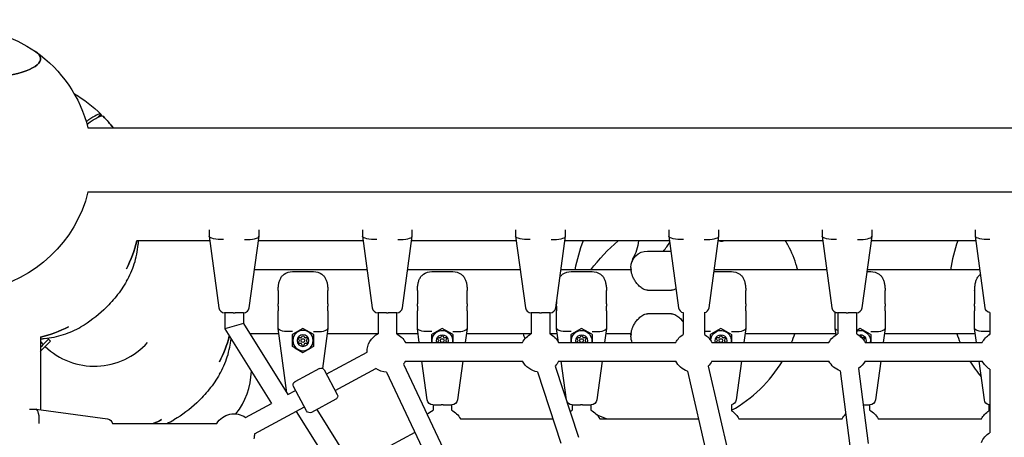
# Model space of a CAD drawing. Units: millimetres. Extents: x -2971 to 10823, y -4561 to 8068.
# Drawn here: x -121 to 623, y 4232 to 4548 of the extents above; entities that cross this region are included whole.
import ezdxf

# ---------------------------------------------------------------- set-up
doc = ezdxf.new("R2010")
doc.units = ezdxf.units.MM
doc.layers.add('BSF_2D', color=7, linetype='Continuous')

# ---------------------------------------------------------------- blocks, each defined once
blk = doc.blocks.new('Berliner_Villago-Green-M_VLM004001_ASTM_2D_Block')
at = {"layer": 'BSF_2D'}
for p, q in [((-59.42, 4476.18), (-61.31, 4474.29)), ((-61.31, 4474.29), (-59.42, 4476.18)), ((-59.42, 4476.18), (-59.42, 4476.18)), ((-58, 4474.76), (-58, 4474.76)), ((-69.36, 4465.9), (1236.56, 4465.9)), ((-69.36, 4417.6), (1236.56, 4417.6)), ((22.17, 4388.79), (22.17, 4384.11)), ((22.18, 4384.05), (22.17, 4384.11)), ((22.18, 4384.05), (29.55, 4330.01)), ((52.52, 4330.01), (59.89, 4384.05)), ((59.89, 4384.11), (59.89, 4388.79)), ((59.89, 4384.11), (59.89, 4384.05)), ((137.97, 4388.79), (137.97, 4384.11)), ((137.97, 4384.05), (137.97, 4384.11)), ((137.97, 4384.05), (145.34, 4330.01)), ((168.31, 4330.01), (175.68, 4384.05)), ((175.68, 4384.11), (175.68, 4388.79)), ((175.68, 4384.11), (175.68, 4384.05)), ((253.76, 4388.79), (253.76, 4384.11)), ((253.76, 4384.05), (253.76, 4384.11)), ((253.76, 4384.05), (261.13, 4330.01)), ((284.1, 4330.01), (291.47, 4384.05)), ((291.48, 4384.11), (291.47, 4384.05)), ((291.48, 4384.11), (291.48, 4388.79)), ((369.55, 4388.79), (369.55, 4384.11)), ((369.55, 4384.05), (369.55, 4384.11)), ((369.55, 4384.05), (376.92, 4330.01)), ((399.89, 4330.01), (407.26, 4384.05)), ((407.27, 4384.11), (407.26, 4384.05)), ((407.27, 4384.11), (407.27, 4388.79)), ((485.34, 4388.79), (485.34, 4384.11)), ((485.34, 4388.79), (485.34, 4384.11)), ((485.34, 4384.05), (485.34, 4384.11)), ((485.34, 4384.05), (485.34, 4384.11)), ((485.34, 4384.05), (492.71, 4330.01)), ((485.34, 4384.05), (492.71, 4330.01)), ((515.68, 4330.01), (523.05, 4384.05)), ((523.06, 4384.11), (523.05, 4384.05)), ((523.06, 4384.11), (523.06, 4388.79)), ((601.13, 4384.11), (601.13, 4388.79)), ((601.13, 4384.11), (601.13, 4388.79)), ((601.13, 4384.11), (601.13, 4384.05)), ((601.13, 4384.11), (601.13, 4384.05)), ((608.5, 4330.01), (601.13, 4384.05)), ((608.5, 4330.01), (601.13, 4384.05)), ((22.65, 4380.62), (-32.38, 4380.62)), ((138.44, 4380.62), (59.42, 4380.62)), ((254.23, 4380.62), (175.21, 4380.62)), ((370.02, 4380.62), (291, 4380.62)), ((485.81, 4380.62), (406.79, 4380.62)), ((601.6, 4380.62), (522.58, 4380.62)), ((353.44, 4372.88), (371.08, 4372.88)), ((340.94, 4360.38), (340.94, 4359.46)), ((141.44, 4358.64), (56.42, 4358.64)), ((85.2, 4357.36), (100.99, 4357.36)), ((257.23, 4358.64), (172.21, 4358.64)), ((190.46, 4357.36), (206.25, 4357.36)), ((340.97, 4358.64), (288, 4358.64)), ((295.73, 4357.36), (311.52, 4357.36)), ((340.94, 4359.33), (340.94, 4359.46)), ((403.62, 4357.36), (416.78, 4357.36)), ((488.81, 4358.64), (403.79, 4358.64)), ((519.41, 4357.36), (522.05, 4357.36)), ((604.6, 4358.64), (519.58, 4358.64)), ((74.23, 4339.91), (74.23, 4332.85)), ((111.95, 4332.85), (111.95, 4339.91)), ((179.5, 4339.91), (179.5, 4332.85)), ((217.22, 4332.85), (217.22, 4339.91)), ((322.48, 4332.85), (322.48, 4339.91)), ((353.44, 4343.28), (371.44, 4343.28)), ((427.75, 4332.85), (427.75, 4339.91)), ((533.01, 4332.85), (533.01, 4339.91)), ((600.55, 4339.91), (600.55, 4332.85)), ((74.23, 4331.25), (74.23, 4332.85)), ((111.95, 4332.85), (111.95, 4331.25)), ((179.5, 4331.25), (179.5, 4332.85)), ((217.22, 4332.85), (217.22, 4331.25)), ((284.76, 4334.88), (284.76, 4332.85)), ((284.76, 4331.25), (284.76, 4332.85)), ((322.48, 4332.85), (322.48, 4331.25)), ((427.75, 4332.85), (427.75, 4331.25)), ((533.01, 4332.85), (533.01, 4331.25)), ((600.55, 4331.25), (600.55, 4332.85)), ((40.28, 4326.21), (33.9, 4326.21)), ((34.02, 4326.21), (34.02, 4313.96)), ((40.28, 4326.21), (41.79, 4326.21)), ((48.17, 4326.21), (41.79, 4326.21)), ((48.05, 4326.21), (48.05, 4318)), ((74.23, 4314.38), (74.23, 4327.71)), ((111.95, 4327.71), (111.95, 4314.38)), ((156.07, 4326.21), (149.69, 4326.21)), ((149.81, 4326.21), (149.81, 4310.33)), ((156.07, 4326.21), (157.58, 4326.21)), ((163.96, 4326.21), (157.58, 4326.21)), ((163.84, 4326.21), (163.84, 4310.33)), ((179.5, 4314.38), (179.5, 4327.71)), ((217.22, 4327.71), (217.22, 4314.38)), ((271.86, 4326.21), (265.48, 4326.21)), ((265.6, 4326.21), (265.6, 4310.33)), ((271.86, 4326.21), (273.37, 4326.21)), ((279.75, 4326.21), (273.37, 4326.21)), ((279.63, 4326.21), (279.63, 4310.33)), ((284.76, 4314.38), (284.76, 4327.71)), ((322.48, 4327.71), (322.48, 4314.38)), ((371.44, 4325.48), (353.44, 4325.48)), ((380.41, 4326.3), (380.41, 4309.78)), ((396.41, 4326.3), (396.41, 4309.78)), ((427.75, 4327.71), (427.75, 4314.38)), ((495.29, 4314.38), (495.29, 4326.59)), ((503.44, 4326.21), (497.06, 4326.21)), ((497.18, 4326.21), (497.18, 4310.33)), ((503.44, 4326.21), (504.95, 4326.21)), ((511.33, 4326.21), (504.95, 4326.21)), ((511.21, 4326.21), (511.21, 4310.33)), ((533.01, 4327.71), (533.01, 4314.38)), ((600.55, 4314.38), (600.55, 4327.71)), ((611.99, 4326.3), (611.99, 4309.78)), ((41.03, 4315.98), (34.02, 4313.96)), ((48.05, 4318), (41.03, 4315.98)), ((48.05, 4318), (81.74, 4264.29)), ((-105.27, 4307.72), (-105.27, 4252.84)), ((34.02, 4313.96), (69.35, 4257.63)), ((74.79, 4310.34), (52.86, 4310.34)), ((74.23, 4314.38), (74.24, 4314.32)), ((80.88, 4265.66), (74.24, 4314.32)), ((85.2, 4309.73), (85.48, 4309.89)), ((85.2, 4300.61), (85.2, 4309.73)), ((93.09, 4314.29), (85.48, 4309.89)), ((100.7, 4309.89), (93.09, 4314.29)), ((100.7, 4309.89), (100.99, 4309.73)), ((100.99, 4309.73), (100.99, 4300.61)), ((111.95, 4314.32), (107.83, 4284.12)), ((149.81, 4310.34), (111.4, 4310.34)), ((111.95, 4314.32), (111.95, 4314.38)), ((180.05, 4310.34), (163.84, 4310.34)), ((179.5, 4314.38), (179.51, 4314.32)), ((180.96, 4303.7), (179.51, 4314.32)), ((190.46, 4309.73), (190.75, 4309.89)), ((190.46, 4303.7), (190.46, 4309.73)), ((198.36, 4314.29), (190.75, 4309.89)), ((205.97, 4309.89), (198.36, 4314.29)), ((205.97, 4309.89), (206.25, 4309.73)), ((206.25, 4309.73), (206.25, 4303.7)), ((217.21, 4314.32), (215.76, 4303.7)), ((265.6, 4310.34), (216.67, 4310.34)), ((217.21, 4314.32), (217.22, 4314.38)), ((285.31, 4310.34), (279.63, 4310.34)), ((284.76, 4314.38), (284.77, 4314.32)), ((286.2, 4303.83), (284.77, 4314.32)), ((295.73, 4309.73), (296.01, 4309.89)), ((295.73, 4303.7), (295.73, 4309.73)), ((303.62, 4314.29), (296.01, 4309.89)), ((311.23, 4309.89), (303.62, 4314.29)), ((311.23, 4309.89), (311.52, 4309.73)), ((311.52, 4309.73), (311.52, 4303.7)), ((322.47, 4314.32), (321.03, 4303.7)), ((340.99, 4310.34), (321.93, 4310.34)), ((322.47, 4314.32), (322.48, 4314.38)), ((340.94, 4309.3), (340.94, 4309.43)), ((340.94, 4309.3), (340.94, 4308.38)), ((400.99, 4309.73), (401.28, 4309.89)), ((400.99, 4305.47), (400.99, 4309.73)), ((408.89, 4314.29), (401.28, 4309.89)), ((416.5, 4309.89), (408.89, 4314.29)), ((416.5, 4309.89), (416.78, 4309.73)), ((416.78, 4309.73), (416.78, 4303.7)), ((427.74, 4314.32), (426.29, 4303.7)), ((495.84, 4310.34), (427.2, 4310.34)), ((427.74, 4314.32), (427.75, 4314.38)), ((495.29, 4314.38), (495.3, 4314.32)), ((495.94, 4309.62), (495.3, 4314.32)), ((514.15, 4314.29), (511.21, 4312.59)), ((521.76, 4309.89), (514.15, 4314.29)), ((521.76, 4309.89), (522.05, 4309.73)), ((522.05, 4309.73), (522.05, 4303.7)), ((533, 4314.32), (531.55, 4303.7)), ((601.11, 4310.34), (532.46, 4310.34)), ((533, 4314.32), (533.01, 4314.38)), ((600.55, 4314.38), (600.56, 4314.32)), ((602.01, 4303.7), (600.56, 4314.32)), ((611.52, 4309.73), (611.8, 4309.89)), ((611.52, 4309.49), (611.52, 4309.73)), ((611.99, 4310), (611.8, 4309.89)), ((-103.21, 4302.2), (-99.17, 4306.23)), ((-97.76, 4304.83), (-101.8, 4300.79)), ((-97.77, 4304.82), (-99.95, 4307.01)), ((86.88, 4299.64), (85.2, 4300.61)), ((100.99, 4300.61), (99.31, 4299.64)), ((170.48, 4303.7), (258.96, 4303.7)), ((286.27, 4303.7), (374.75, 4303.7)), ((402.06, 4303.7), (490.54, 4303.7)), ((517.85, 4303.7), (606.33, 4303.7)), ((86.88, 4299.64), (93.09, 4296.05)), ((93.09, 4296.05), (99.31, 4299.64)), ((110.73, 4279.87), (141.48, 4296.4)), ((168.99, 4287.32), (208.95, 4202.55)), ((170.48, 4289.66), (258.96, 4289.66)), ((186.88, 4260.28), (182.87, 4289.66)), ((213.85, 4289.66), (209.84, 4260.28)), ((283.56, 4285.91), (301.33, 4232.02)), ((286.27, 4289.66), (374.75, 4289.66)), ((292.14, 4260.28), (288.13, 4289.66)), ((319.11, 4289.66), (315.1, 4260.28)), ((399.15, 4285.72), (414.78, 4218.2)), ((402.06, 4289.66), (490.54, 4289.66)), ((424.38, 4289.66), (420.37, 4260.28)), ((517.85, 4289.66), (606.33, 4289.66)), ((529.64, 4289.66), (525.63, 4260.28)), ((607.93, 4260.28), (603.92, 4289.66)), ((105.5, 4284.03), (86.96, 4274.07)), ((109.07, 4282.96), (119.03, 4264.42)), ((117.37, 4267.51), (148.12, 4284.04)), ((156.3, 4281.34), (196.26, 4196.57)), ((270.23, 4281.52), (288, 4227.62)), ((383.57, 4282.11), (399.19, 4214.59)), ((498.98, 4282.24), (506.26, 4225.65)), ((512.9, 4284.04), (520.18, 4227.44)), ((611.99, 4283.58), (611.99, 4235.48)), ((95.85, 4251.96), (85.89, 4270.5)), ((81.74, 4264.29), (87.55, 4267.41)), ((49.74, 4247.09), (69.35, 4257.63)), ((117.96, 4260.85), (99.42, 4250.89)), ((191.22, 4256.49), (197.6, 4256.49)), ((191.34, 4256.49), (191.34, 4252.59)), ((199.11, 4256.49), (197.6, 4256.49)), ((199.11, 4256.49), (205.49, 4256.49)), ((205.38, 4256.49), (205.38, 4252.59)), ((296.49, 4256.49), (302.87, 4256.49)), ((296.6, 4256.49), (296.6, 4252.59)), ((304.38, 4256.49), (302.87, 4256.49)), ((304.38, 4256.49), (310.76, 4256.49)), ((310.64, 4256.49), (310.64, 4252.59)), ((416.89, 4256.57), (416.89, 4252.04)), ((516.44, 4256.49), (521.29, 4256.49)), ((521.17, 4256.49), (521.17, 4252.59)), ((611.41, 4256.57), (611.41, 4252.04)), ((-113.51, 4253.3), (-108.63, 4253.3)), ((-108.57, 4253.29), (-108.63, 4253.3)), ((-108.57, 4253.29), (-54.53, 4245.92)), ((56.38, 4234.72), (94.19, 4255.05)), ((87.85, 4251.64), (117.93, 4203.68)), ((103.51, 4253.09), (130.32, 4210.34)), ((-50.82, 4242.44), (27.93, 4242.44)), ((212.01, 4245.96), (281.95, 4245.96)), ((317.28, 4245.96), (391.93, 4245.96)), ((422.54, 4245.96), (500.5, 4245.96)), ((527.8, 4245.96), (605.76, 4245.96)), ((159.31, 4225.92), (177.75, 4235.83))]:
    blk.add_line(p, q, dxfattribs=at)
at = {"layer": 'BSF_2D', "extrusion": (0, 0, -1)}
for radius in [7.68, 4.39]:
    blk.add_circle((-93.09, 4305.17), radius, dxfattribs=at)
at = {"layer": 'BSF_2D'}
for centre in [(93.05, 4305.16), (198.31, 4305.16), (303.58, 4305.16), (408.84, 4305.16)]:
    blk.add_circle(centre, 1.4, dxfattribs=at)
at = {"layer": 'BSF_2D', "extrusion": (0, 0, -1)}
for centre, radius, start, end in [((166.4, 4441.75), 100, 54.96048, 125.03952), ((166.4, 4441.75), 100, 125.03952, 166.02491), ((129.42, 4404.76), 100, 135.57515, 142.31417), ((166.4, 4441.75), 100, 193.97509, 259.13143), ((129.42, 4404.76), 100, 193.97149, 206.98739), ((-419.93, 4275.97), 137.09, 37.08642, 49.75919), ((-316.35, 4382.66), 30.23, 183.8746, 211.3007), ((-353.44, 4360.38), 12.5, 0, 90), ((-85.2, 4346.4), 10.96, 54.08014, 90), ((-100.99, 4346.4), 10.96, 90, 125.91986), ((-190.46, 4346.4), 10.96, 54.08014, 90), ((-206.25, 4346.4), 10.96, 90, 125.91986), ((-295.73, 4346.4), 10.96, 54.08014, 90), ((-311.52, 4346.4), 10.96, 90, 125.91986), ((-416.78, 4346.4), 10.96, 90, 125.91986), ((-522.05, 4346.4), 10.96, 90, 125.91986), ((-612.85, 4330.6), 4.39, 280.34632, 352.23483), ((-612.85, 4330.6), 4.39, 280.34632, 352.23483), ((129.42, 4404.76), 100, 243.0126, 256.0245), ((59.14, 4334.48), 100, 195.04787, 206.98739), ((-93.05, 4307.94), 0.894, 8.86985, 171.13015), ((-156.82, 4296.68), 15.35, 358.94364, 62.79718), ((-156.82, 4296.68), 15.35, 117.20297, 152.79715), ((-198.36, 4305.17), 7.68, 348.95666, 191.04334), ((-198.36, 4305.17), 4.39, 340.41438, 199.58562), ((-198.31, 4307.94), 0.894, 8.86985, 171.13015), ((-272.62, 4296.68), 15.35, 27.20285, 62.79721), ((-272.62, 4296.68), 15.35, 117.203, 152.79715), ((-303.62, 4305.17), 7.68, 348.95666, 191.04334), ((-303.62, 4305.17), 4.39, 340.41438, 199.58562), ((-303.58, 4307.94), 0.894, 8.86985, 171.13015), ((-353.44, 4308.38), 12.5, 338.01817, 0), ((-388.41, 4296.68), 15.35, 27.20285, 58.59139), ((-388.41, 4296.68), 15.35, 121.40869, 152.79715), ((-408.89, 4305.17), 7.68, 359.84001, 191.04334), ((-408.89, 4305.17), 4.39, 340.41438, 199.58562), ((-408.84, 4307.94), 0.894, 8.86985, 171.13015), ((-504.2, 4296.68), 15.35, 27.20285, 62.79726), ((-514.15, 4305.17), 7.68, 67.50513, 191.04334), ((-504.2, 4296.68), 15.35, 117.20304, 152.79715), ((-514.15, 4305.17), 4.39, 72.78923, 199.58562), ((-514.11, 4307.94), 0.894, 63.04881, 171.13015), ((-619.99, 4296.68), 15.35, 27.20289, 58.59135), ((-90.64, 4306.55), 0.894, 308.86985, 111.13015), ((-90.64, 4303.77), 0.894, 248.86985, 51.13015), ((-93.05, 4302.38), 0.894, 188.86985, 351.13015), ((-95.46, 4306.55), 0.894, 68.86985, 231.13015), ((-95.46, 4303.77), 0.894, 128.86985, 291.13015), ((-195.91, 4306.55), 0.894, 308.86985, 111.13015), ((-195.91, 4303.77), 0.894, 355.27402, 51.13015), ((-200.72, 4306.55), 0.894, 68.86985, 231.13015), ((-200.72, 4303.77), 0.894, 128.86985, 184.72598), ((-301.17, 4306.55), 0.894, 308.86985, 111.13015), ((-301.17, 4303.77), 0.894, 355.27402, 51.13015), ((-305.98, 4306.55), 0.894, 68.86985, 231.13015), ((-305.98, 4303.77), 0.894, 128.86985, 184.72598), ((-406.44, 4306.55), 0.894, 308.86985, 111.13015), ((-406.44, 4303.77), 0.894, 355.27402, 51.13015), ((-411.25, 4306.55), 0.894, 68.86985, 231.13015), ((-411.25, 4303.77), 0.894, 128.86985, 184.72598), ((-516.51, 4306.55), 0.894, 68.86985, 231.13015), ((-156.82, 4296.68), 15.35, 207.20294, 217.56063), ((-272.62, 4296.68), 15.35, 278.95509, 332.79706), ((-272.62, 4296.68), 15.35, 207.20294, 224.5493), ((-388.41, 4296.68), 15.35, 288.37644, 332.79706), ((-388.41, 4296.68), 15.35, 207.20294, 225.55912), ((-504.2, 4296.68), 15.35, 289.8694, 332.79706), ((-504.2, 4296.68), 15.35, 207.20294, 235.46362), ((-619.99, 4296.68), 15.35, 301.40854, 332.79711), ((-106.75, 4281.72), 2.63, 61.7408, 151.7408), ((-156.82, 4296.68), 15.35, 271.96642, 304.53785), ((-88.2, 4271.75), 2.63, 331.7408, 61.7408), ((-116.72, 4263.17), 2.63, 151.7408, 241.7408), ((-191.22, 4260.87), 4.39, 270, 352.23483), ((-205.49, 4260.87), 4.39, 187.76517, 270), ((-296.49, 4260.87), 4.39, 270, 352.23483), ((-310.76, 4260.87), 4.39, 187.76517, 270), ((-416.02, 4260.87), 4.39, 187.76517, 259.65233), ((-521.29, 4260.87), 4.39, 187.76517, 270), ((-612.28, 4260.87), 4.39, 280.34752, 352.23483), ((-41.03, 4234.44), 15.35, 31.40868, 124.53791), ((-98.17, 4253.2), 2.63, 241.7408, 331.7408), ((-198.36, 4238.94), 15.35, 42.02421, 62.79713), ((-198.36, 4238.94), 15.35, 117.20289, 152.79711), ((-303.62, 4238.94), 15.35, 55.29069, 62.79713), ((-303.62, 4238.94), 15.35, 117.20289, 152.79711), ((-408.89, 4238.94), 15.35, 121.40866, 152.79711), ((-514.15, 4238.94), 15.35, 27.20289, 44.33795), ((-514.15, 4238.94), 15.35, 117.20289, 152.79711), ((-619.41, 4238.94), 15.35, 27.20289, 58.59136), ((55.12, 4241.58), 4.39, 97.76517, 169.65227), ((59.14, 4334.48), 100, 243.0126, 246.98781), ((-41.03, 4234.44), 15.35, 178.9437, 193.59134), ((-619.99, 4222.38), 15.35, 22.10222, 58.59134)]:
    blk.add_arc(centre, radius, start, end, dxfattribs=at)
at = {"layer": 'BSF_2D'}
for centre, radius, start, end in [((-129.42, 4404.76), 100, 333.01262, 346.02851), ((415.59, 4337.11), 118.99, 158.55159, 169.57462), ((339.96, 4396.76), 34.89, 316.80498, 330.07291), ((409.26, 4383.22), 3, 240.08145, 299.91855), ((685.63, 4344.44), 104.22, 159.68856, 172.16952), ((344.83, 4365.34), 3.1, 148.6993, 189.08116), ((33.9, 4330.6), 4.39, 187.76517, 270), ((48.17, 4330.6), 4.39, 270, 352.23483), ((149.69, 4330.6), 4.39, 187.76517, 270), ((163.96, 4330.6), 4.39, 270, 352.23483), ((265.48, 4330.6), 4.39, 187.76517, 270), ((279.75, 4330.6), 4.39, 270, 352.23483), ((381.27, 4330.6), 4.39, 187.76517, 259.65221), ((395.54, 4330.6), 4.39, 280.34741, 352.23483), ((497.06, 4330.6), 4.39, 187.76517, 270), ((497.06, 4330.6), 4.39, 187.76517, 270), ((497.06, 4330.6), 4.39, 229.72383, 270), ((511.33, 4330.6), 4.39, 270, 352.23483), ((-129.42, 4404.76), 100, 283.97551, 296.9874), ((-59.14, 4334.48), 100, 333.01262, 344.95214), ((91.29, 4308.21), 0.89, 248.86985, 351.13015), ((94.81, 4308.21), 0.89, 188.86985, 291.13015), ((196.55, 4308.21), 0.89, 248.86985, 351.13015), ((200.08, 4308.21), 0.89, 188.86985, 291.13015), ((358.02, 4344.05), 104.22, 198.87036, 201.12414), ((301.81, 4308.21), 0.89, 248.86985, 351.13015), ((305.34, 4308.21), 0.89, 188.86985, 291.13015), ((407.08, 4308.21), 0.89, 248.86985, 351.13015), ((410.6, 4308.21), 0.89, 188.86985, 291.13015), ((367.64, 4341.86), 102.07, 338.04527, 342.01209), ((515.87, 4308.21), 0.89, 188.86985, 291.13015), ((685.63, 4344.44), 104.22, 199.0981, 203.01045), ((89.52, 4305.16), 0.89, 308.86985, 51.13015), ((91.29, 4302.11), 0.89, 8.86985, 111.13015), ((94.81, 4302.11), 0.89, 68.86985, 171.13015), ((96.57, 4305.16), 0.89, 128.86985, 231.13015), ((194.79, 4305.16), 0.89, 308.86985, 51.13015), ((201.84, 4305.16), 0.89, 128.86985, 231.13015), ((300.05, 4305.16), 0.89, 308.86985, 51.13015), ((307.1, 4305.16), 0.89, 128.86985, 231.13015), ((405.32, 4305.16), 0.89, 308.86985, 51.13015), ((412.37, 4305.16), 0.89, 128.86985, 231.13015), ((517.63, 4305.16), 0.89, 128.86985, 160.60537), ((367.64, 4341.86), 102.07, 298.85068, 329.24406), ((685.63, 4344.44), 104.22, 211.70622, 219.79591), ((358.02, 4344.05), 104.22, 229.68183, 230.46296), ((358.02, 4344.05), 104.22, 245.73256, 250.24586), ((-59.14, 4334.48), 100, 293.01219, 296.9874)]:
    blk.add_arc(centre, radius, start, end, dxfattribs=at)
for centre, major_axis, ratio, start_param, end_param in [((-166.4, 4518.14), (-61.2, 0), 0.258819, 5.929606, 9.778357), ((-130.12, 4405.47), (70.71, 70.71), 0.087156, 6.168629, 6.28406), ((48.93, 4384.85), (10.96, -0.74), 0.285391, 4.731755, 6.263819), ((164.72, 4384.85), (10.96, -0.74), 0.285391, 4.731755, 6.263819), ((280.51, 4384.85), (10.96, -0.74), 0.285391, 4.731755, 6.263819), ((396.3, 4384.85), (10.96, -0.74), 0.285391, 4.731755, 6.263819), ((512.09, 4384.85), (10.96, -0.74), 0.285391, 4.731755, 6.263819), ((100.99, 4315.12), (-10.96, 0.74), 0.285391, 1.590163, 3.122226), ((206.25, 4315.12), (-10.96, 0.74), 0.285391, 1.590163, 3.122226), ((311.52, 4315.12), (-10.96, 0.74), 0.285391, 1.590163, 3.122226), ((416.78, 4315.12), (-10.96, 0.74), 0.285391, 1.590163, 3.122226), ((522.05, 4315.12), (-10.96, 0.74), 0.285391, 1.590163, 3.122226), ((-64.33, 4339.67), (-38.18, -38.18), 0.996195, 0.01852, 1.623615), ((0, 4283.43), (-38.33, 38.33), 0.996195, 3.256473, 3.901766), ((-109.38, 4242.34), (-0.74, -10.96), 0.285391, 1.590163, 3.122226)]:
    blk.add_ellipse(centre, major_axis=major_axis, ratio=ratio, start_param=start_param, end_param=end_param, dxfattribs=at)
at = {"layer": 'BSF_2D', "extrusion": (0, 0, -1)}
for centre, major_axis, ratio, start_param, end_param in [((-166.4, 4518.14), (61.2, 0), 0.258819, 5.929606, 9.778357), ((-128.72, 4404.06), (-70.71, -70.71), 0.087156, 2.629432, 3.142468), ((33.14, 4384.85), (10.96, 0.74), 0.285391, 1.590163, 3.122226), ((148.93, 4384.85), (10.96, 0.74), 0.285391, 1.590163, 3.122226), ((264.72, 4384.85), (10.96, 0.74), 0.285391, 1.590163, 3.122226), ((380.51, 4384.85), (10.96, 0.74), 0.285391, 1.590163, 3.122226), ((496.3, 4384.85), (10.96, 0.74), 0.285391, 1.590163, 3.122226), ((496.3, 4384.85), (10.96, 0.74), 0.285391, 1.590163, 3.122226), ((612.09, 4384.85), (-10.96, -0.74), 0.285391, 4.731755, 6.263819), ((612.09, 4384.85), (-10.96, -0.74), 0.285391, 4.731755, 6.263819), ((85.2, 4315.12), (-10.96, -0.74), 0.285391, 4.731755, 6.263819), ((190.46, 4315.12), (-10.96, -0.74), 0.285391, 4.731755, 6.263819), ((295.73, 4315.12), (-10.96, -0.74), 0.285391, 4.731755, 6.263819), ((400.99, 4315.12), (-10.96, -0.74), 0.285391, 4.731755, 5.163248), ((506.26, 4315.12), (-10.96, -0.74), 0.285391, 5.706967, 6.263819), ((611.52, 4315.12), (-10.96, -0.74), 0.285391, 4.731755, 6.263819), ((-58.44, 4333.78), (-70.71, -70.71), 0.087156, 0.937126, 1.000443)]:
    blk.add_ellipse(centre, major_axis=major_axis, ratio=ratio, start_param=start_param, end_param=end_param, dxfattribs=at)
at = {"layer": 'BSF_2D'}
for points in [[(-79.98, 4492.06), (-72.54, 4487.61), (-65.63, 4482.28), (-59.42, 4476.18)], [(-50.19, 4465.9), (-52.63, 4468.98), (-55.24, 4471.94), (-58, 4474.76)], [(-105.27, 4304.44), (-104.6, 4303.67), (-103.92, 4302.93), (-103.21, 4302.2)], [(-103.21, 4302.2), (-103.91, 4301.42), (-104.59, 4300.65), (-105.27, 4299.88)], [(-9.83, 4242.44), (-7.98, 4243.3), (-6.17, 4244.24), (-4.41, 4245.26)]]:
    blk.add_open_spline(points, degree=3, dxfattribs=at)
for points, knots in [([(-59.42, 4476.18), (-59.53, 4476.28), (-59.66, 4476.35), (-61.1, 4476.73), (-64.14, 4475.25), (-68.8, 4472.05), (-69.4, 4471.64), (-70.03, 4471.19), (-70.69, 4470.72)], [-44.089812, -44.089812, -44.089812, -44.089812, -39.062676, -39.062676, 0, 0, 0, 5.0773, 5.0773, 5.0773, 5.0773]), ([(-40.19, 4350.04), (-38.99, 4352.1), (-37.9, 4354.24), (-35.96, 4358.65), (-35.11, 4360.92), (-33.63, 4365.57), (-33.01, 4367.96), (-32.01, 4372.81), (-31.63, 4375.29), (-31.27, 4378.73), (-31.19, 4379.67), (-31.12, 4380.62)], [1.56197, 1.56197, 1.56197, 1.56197, 9.96029, 9.96029, 18.35861, 18.35861, 26.75693, 26.75693, 35.15525, 35.15525, 38.297428, 38.297428, 38.297428, 38.297428]), ([(466.89, 4358.64), (466.67, 4359.49), (466.43, 4360.34), (464.6, 4366.57), (462.44, 4371.9), (459, 4378.26), (458.33, 4379.44), (457.61, 4380.62)], [186.996662, 186.996662, 186.996662, 186.996662, 189.9445, 189.9445, 208.486644, 208.486644, 212.717684, 212.717684, 212.717684, 212.717684]), ([(74.28, 4343.15), (74.31, 4344.15), (74.37, 4345.12), (74.58, 4347.02), (74.72, 4347.94), (75.13, 4349.7), (75.39, 4350.54), (76.06, 4352.11), (76.47, 4352.84), (77.22, 4353.84), (77.5, 4354.16), (78.09, 4354.75), (78.42, 4355.03), (78.77, 4355.28)], [0, 0, 0, 0, 3.533588, 3.533588, 7.067175, 7.067175, 10.600763, 10.600763, 14.134351, 14.134351, 15.901145, 15.901145, 17.667939, 17.667939, 17.667939, 17.667939]), ([(107.42, 4355.28), (107.77, 4355.03), (108.09, 4354.75), (108.69, 4354.16), (108.97, 4353.84), (109.72, 4352.84), (110.13, 4352.12), (110.8, 4350.55), (111.06, 4349.71), (111.46, 4347.96), (111.61, 4347.03), (111.82, 4345.13), (111.88, 4344.14), (111.91, 4343.15)], [0, 0, 0, 0, 1.765633, 1.765633, 3.531267, 3.531267, 7.062534, 7.062534, 10.5938, 10.5938, 14.125067, 14.125067, 17.656334, 17.656334, 17.656334, 17.656334]), ([(179.54, 4343.15), (179.58, 4344.15), (179.64, 4345.12), (179.84, 4347.02), (179.98, 4347.94), (180.39, 4349.7), (180.65, 4350.54), (181.32, 4352.11), (181.73, 4352.84), (182.49, 4353.84), (182.76, 4354.16), (183.36, 4354.75), (183.68, 4355.03), (184.03, 4355.28)], [0, 0, 0, 0, 3.533588, 3.533588, 7.067175, 7.067175, 10.600763, 10.600763, 14.134351, 14.134351, 15.901145, 15.901145, 17.667939, 17.667939, 17.667939, 17.667939]), ([(212.69, 4355.28), (213.03, 4355.03), (213.36, 4354.75), (213.96, 4354.16), (214.23, 4353.84), (214.98, 4352.84), (215.39, 4352.12), (216.06, 4350.55), (216.32, 4349.71), (216.73, 4347.96), (216.87, 4347.03), (217.08, 4345.13), (217.14, 4344.14), (217.17, 4343.15)], [0, 0, 0, 0, 1.765633, 1.765633, 3.531267, 3.531267, 7.062534, 7.062534, 10.5938, 10.5938, 14.125067, 14.125067, 17.656334, 17.656334, 17.656334, 17.656334]), ([(287.26, 4353.17), (287.33, 4353.29), (287.41, 4353.4), (287.75, 4353.84), (288.02, 4354.16), (288.62, 4354.75), (288.95, 4355.03), (289.29, 4355.28)], [13.550057, 13.550057, 13.550057, 13.550057, 14.134351, 14.134351, 15.901145, 15.901145, 17.667939, 17.667939, 17.667939, 17.667939]), ([(317.95, 4355.28), (318.3, 4355.03), (318.62, 4354.75), (319.22, 4354.16), (319.49, 4353.84), (320.25, 4352.84), (320.65, 4352.12), (321.33, 4350.55), (321.59, 4349.71), (321.99, 4347.96), (322.14, 4347.03), (322.34, 4345.13), (322.4, 4344.14), (322.44, 4343.15)], [0, 0, 0, 0, 1.765633, 1.765633, 3.531267, 3.531267, 7.062534, 7.062534, 10.5938, 10.5938, 14.125067, 14.125067, 17.656334, 17.656334, 17.656334, 17.656334]), ([(340.94, 4359.46), (340.94, 4359.41), (340.94, 4359.35), (340.94, 4359.23), (340.94, 4359.17), (340.94, 4359.04), (340.95, 4358.97), (340.96, 4358.82), (340.96, 4358.74), (340.97, 4358.58), (340.98, 4358.49), (340.99, 4358.4)], [-3.782853, -3.782853, -3.782853, -3.782853, -3.026283, -3.026283, -2.269712, -2.269712, -1.513141, -1.513141, -0.756571, -0.756571, 0, 0, 0, 0]), ([(340.94, 4358.64), (340.94, 4358.69), (340.94, 4358.74), (340.94, 4358.99), (340.94, 4359.16), (340.94, 4359.32), (340.94, 4359.32), (340.94, 4359.33)], [1.540071, 1.540071, 1.540071, 1.540071, 2.051717, 2.051717, 4.103435, 4.103435, 4.161375, 4.161375, 4.161375, 4.161375]), ([(345.95, 4347.71), (345.57, 4348.12), (345.22, 4348.55), (344.26, 4349.84), (343.72, 4350.7), (342.82, 4352.36), (342.45, 4353.17), (341.85, 4354.67), (341.62, 4355.37), (341.27, 4356.64), (341.16, 4357.22), (341.04, 4357.96), (341.01, 4358.19), (340.99, 4358.4)], [0, 0, 0, 0, 1.765633, 1.765633, 5.2969, 5.2969, 8.828167, 8.828167, 12.359434, 12.359434, 15.8907, 15.8907, 17.656334, 17.656334, 17.656334, 17.656334]), ([(423.21, 4355.28), (423.56, 4355.03), (423.89, 4354.75), (424.48, 4354.16), (424.76, 4353.84), (425.51, 4352.84), (425.92, 4352.12), (426.59, 4350.55), (426.85, 4349.71), (427.26, 4347.96), (427.4, 4347.03), (427.61, 4345.13), (427.67, 4344.14), (427.7, 4343.15)], [0, 0, 0, 0, 1.765633, 1.765633, 3.531267, 3.531267, 7.062534, 7.062534, 10.5938, 10.5938, 14.125067, 14.125067, 17.656334, 17.656334, 17.656334, 17.656334]), ([(528.48, 4355.28), (528.83, 4355.03), (529.15, 4354.75), (529.75, 4354.16), (530.02, 4353.84), (530.78, 4352.84), (531.18, 4352.12), (531.85, 4350.55), (532.11, 4349.71), (532.52, 4347.96), (532.67, 4347.03), (532.87, 4345.13), (532.93, 4344.14), (532.97, 4343.15)], [0, 0, 0, 0, 1.765633, 1.765633, 3.531267, 3.531267, 7.062534, 7.062534, 10.5938, 10.5938, 14.125067, 14.125067, 17.656334, 17.656334, 17.656334, 17.656334]), ([(600.6, 4343.15), (600.63, 4344.15), (600.69, 4345.12), (600.9, 4347.02), (601.04, 4347.94), (601.45, 4349.7), (601.71, 4350.54), (602.38, 4352.11), (602.79, 4352.84), (603.54, 4353.84), (603.82, 4354.16), (604.41, 4354.74), (604.72, 4355.01), (605.06, 4355.26)], [0, 0, 0, 0, 3.533588, 3.533588, 7.067175, 7.067175, 10.600763, 10.600763, 14.134351, 14.134351, 15.901145, 15.901145, 17.623579, 17.623579, 17.623579, 17.623579]), ([(-40.19, 4350.04), (-42.52, 4346.04), (-45.14, 4342.2), (-50.89, 4334.98), (-54.02, 4331.58), (-62.63, 4323.51), (-68.47, 4319.16), (-74.69, 4315.53)], [0, 0, 0, 0, 1.386654, 1.386654, 2.768021, 2.768021, 4.926836, 4.926836, 4.926836, 4.926836]), ([(353.44, 4343.28), (352.85, 4343.28), (352.26, 4343.37), (351.08, 4343.72), (350.5, 4343.99), (349.44, 4344.59), (348.96, 4344.93), (348.05, 4345.64), (347.63, 4346.01), (346.83, 4346.77), (346.45, 4347.16), (346.04, 4347.6), (346, 4347.66), (345.95, 4347.71)], [0, 0, 0, 0, 1.463562, 1.463562, 3.150817, 3.150817, 4.838073, 4.838073, 6.525328, 6.525328, 8.212584, 8.212584, 8.436277, 8.436277, 8.436277, 8.436277]), ([(74.28, 4343.15), (74.27, 4342.94), (74.27, 4342.73), (74.26, 4342.3), (74.25, 4342.08), (74.24, 4341.65), (74.24, 4341.44), (74.24, 4341), (74.24, 4340.79), (74.23, 4340.35), (74.23, 4340.13), (74.23, 4339.91)], [-3.782853, -3.782853, -3.782853, -3.782853, -3.026283, -3.026283, -2.269712, -2.269712, -1.513141, -1.513141, -0.756571, -0.756571, 0, 0, 0, 0]), ([(111.95, 4339.91), (111.95, 4340.13), (111.95, 4340.35), (111.95, 4340.79), (111.95, 4341), (111.95, 4341.44), (111.94, 4341.65), (111.94, 4342.08), (111.93, 4342.3), (111.92, 4342.73), (111.92, 4342.94), (111.91, 4343.15)], [-3.782853, -3.782853, -3.782853, -3.782853, -3.026283, -3.026283, -2.269712, -2.269712, -1.513141, -1.513141, -0.756571, -0.756571, 0, 0, 0, 0]), ([(179.54, 4343.15), (179.54, 4342.94), (179.53, 4342.73), (179.52, 4342.3), (179.51, 4342.08), (179.51, 4341.65), (179.51, 4341.44), (179.5, 4341), (179.5, 4340.79), (179.5, 4340.35), (179.5, 4340.13), (179.5, 4339.91)], [-3.782853, -3.782853, -3.782853, -3.782853, -3.026283, -3.026283, -2.269712, -2.269712, -1.513141, -1.513141, -0.756571, -0.756571, 0, 0, 0, 0]), ([(217.22, 4339.91), (217.22, 4340.13), (217.22, 4340.35), (217.22, 4340.79), (217.21, 4341), (217.21, 4341.44), (217.21, 4341.65), (217.2, 4342.08), (217.2, 4342.3), (217.19, 4342.73), (217.18, 4342.94), (217.17, 4343.15)], [-3.782853, -3.782853, -3.782853, -3.782853, -3.026283, -3.026283, -2.269712, -2.269712, -1.513141, -1.513141, -0.756571, -0.756571, 0, 0, 0, 0]), ([(322.48, 4339.91), (322.48, 4340.13), (322.48, 4340.35), (322.48, 4340.79), (322.48, 4341), (322.48, 4341.44), (322.47, 4341.65), (322.47, 4342.08), (322.46, 4342.3), (322.45, 4342.73), (322.45, 4342.94), (322.44, 4343.15)], [-3.782853, -3.782853, -3.782853, -3.782853, -3.026283, -3.026283, -2.269712, -2.269712, -1.513141, -1.513141, -0.756571, -0.756571, 0, 0, 0, 0]), ([(374.97, 4344.33), (374.49, 4344.05), (373.98, 4343.8), (372.8, 4343.4), (372.11, 4343.28), (371.44, 4343.28)], [5.219919, 5.219919, 5.219919, 5.219919, 6.752446, 6.752446, 8.440558, 8.440558, 8.440558, 8.440558]), ([(427.75, 4339.91), (427.75, 4340.13), (427.75, 4340.35), (427.74, 4340.79), (427.74, 4341), (427.74, 4341.44), (427.74, 4341.65), (427.73, 4342.08), (427.73, 4342.3), (427.72, 4342.73), (427.71, 4342.94), (427.7, 4343.15)], [-3.782853, -3.782853, -3.782853, -3.782853, -3.026283, -3.026283, -2.269712, -2.269712, -1.513141, -1.513141, -0.756571, -0.756571, 0, 0, 0, 0]), ([(533.01, 4339.91), (533.01, 4340.13), (533.01, 4340.35), (533.01, 4340.79), (533.01, 4341), (533, 4341.44), (533, 4341.65), (532.99, 4342.08), (532.99, 4342.3), (532.98, 4342.73), (532.97, 4342.94), (532.97, 4343.15)], [-3.782853, -3.782853, -3.782853, -3.782853, -3.026283, -3.026283, -2.269712, -2.269712, -1.513141, -1.513141, -0.756571, -0.756571, 0, 0, 0, 0]), ([(600.6, 4343.15), (600.59, 4342.94), (600.59, 4342.73), (600.58, 4342.3), (600.57, 4342.08), (600.56, 4341.65), (600.56, 4341.44), (600.56, 4341), (600.56, 4340.79), (600.55, 4340.35), (600.55, 4340.13), (600.55, 4339.91)], [-3.782853, -3.782853, -3.782853, -3.782853, -3.026283, -3.026283, -2.269712, -2.269712, -1.513141, -1.513141, -0.756571, -0.756571, 0, 0, 0, 0]), ([(74.23, 4331.25), (74.23, 4331.24), (74.23, 4331.22), (74.23, 4330.62), (74.23, 4330.04), (74.23, 4328.89), (74.23, 4328.32), (74.23, 4327.74), (74.23, 4327.73), (74.23, 4327.71)], [-0.05794, -0.05794, -0.05794, -0.05794, 0, 0, 2.051717, 2.051717, 4.103435, 4.103435, 4.161375, 4.161375, 4.161375, 4.161375]), ([(111.95, 4327.71), (111.95, 4327.73), (111.95, 4327.74), (111.95, 4328.32), (111.95, 4328.89), (111.95, 4330.04), (111.95, 4330.62), (111.95, 4331.22), (111.95, 4331.24), (111.95, 4331.25)], [-0.05794, -0.05794, -0.05794, -0.05794, 0, 0, 2.051717, 2.051717, 4.103435, 4.103435, 4.161375, 4.161375, 4.161375, 4.161375]), ([(179.5, 4331.25), (179.5, 4331.24), (179.5, 4331.22), (179.5, 4330.62), (179.5, 4330.04), (179.5, 4328.89), (179.5, 4328.32), (179.5, 4327.74), (179.5, 4327.73), (179.5, 4327.71)], [-0.05794, -0.05794, -0.05794, -0.05794, 0, 0, 2.051717, 2.051717, 4.103435, 4.103435, 4.161375, 4.161375, 4.161375, 4.161375]), ([(217.22, 4327.71), (217.22, 4327.73), (217.22, 4327.74), (217.22, 4328.32), (217.22, 4328.89), (217.22, 4330.04), (217.22, 4330.62), (217.22, 4331.22), (217.22, 4331.24), (217.22, 4331.25)], [-0.05794, -0.05794, -0.05794, -0.05794, 0, 0, 2.051717, 2.051717, 4.103435, 4.103435, 4.161375, 4.161375, 4.161375, 4.161375]), ([(284.76, 4331.25), (284.76, 4331.24), (284.76, 4331.22), (284.76, 4330.62), (284.76, 4330.04), (284.76, 4328.89), (284.76, 4328.32), (284.76, 4327.74), (284.76, 4327.73), (284.76, 4327.71)], [-0.05794, -0.05794, -0.05794, -0.05794, 0, 0, 2.051717, 2.051717, 4.103435, 4.103435, 4.161375, 4.161375, 4.161375, 4.161375]), ([(322.48, 4327.71), (322.48, 4327.73), (322.48, 4327.74), (322.48, 4328.32), (322.48, 4328.89), (322.48, 4330.04), (322.48, 4330.62), (322.48, 4331.22), (322.48, 4331.24), (322.48, 4331.25)], [-0.05794, -0.05794, -0.05794, -0.05794, 0, 0, 2.051717, 2.051717, 4.103435, 4.103435, 4.161375, 4.161375, 4.161375, 4.161375]), ([(427.75, 4327.71), (427.75, 4327.73), (427.75, 4327.74), (427.75, 4328.32), (427.75, 4328.89), (427.75, 4330.04), (427.75, 4330.62), (427.75, 4331.22), (427.75, 4331.24), (427.75, 4331.25)], [-0.05794, -0.05794, -0.05794, -0.05794, 0, 0, 2.051717, 2.051717, 4.103435, 4.103435, 4.161375, 4.161375, 4.161375, 4.161375]), ([(533.01, 4327.71), (533.01, 4327.73), (533.01, 4327.74), (533.01, 4328.32), (533.01, 4328.89), (533.01, 4330.04), (533.01, 4330.62), (533.01, 4331.22), (533.01, 4331.24), (533.01, 4331.25)], [-0.05794, -0.05794, -0.05794, -0.05794, 0, 0, 2.051717, 2.051717, 4.103435, 4.103435, 4.161375, 4.161375, 4.161375, 4.161375]), ([(600.55, 4331.25), (600.55, 4331.24), (600.55, 4331.22), (600.55, 4330.62), (600.55, 4330.04), (600.55, 4328.89), (600.55, 4328.32), (600.55, 4327.74), (600.55, 4327.73), (600.55, 4327.71)], [-0.05794, -0.05794, -0.05794, -0.05794, 0, 0, 2.051717, 2.051717, 4.103435, 4.103435, 4.161375, 4.161375, 4.161375, 4.161375]), ([(345.95, 4321.05), (346.3, 4321.44), (346.67, 4321.83), (347.46, 4322.59), (347.88, 4322.96), (348.76, 4323.68), (349.24, 4324.03), (350.28, 4324.66), (350.84, 4324.94), (352.07, 4325.35), (352.76, 4325.48), (353.44, 4325.48)], [0, 0, 0, 0, 1.688112, 1.688112, 3.376223, 3.376223, 5.064335, 5.064335, 6.752446, 6.752446, 8.440558, 8.440558, 8.440558, 8.440558]), ([(371.44, 4325.48), (372.02, 4325.48), (372.62, 4325.38), (373.79, 4325.04), (374.37, 4324.77), (375.43, 4324.16), (375.91, 4323.83), (376.82, 4323.12), (377.24, 4322.74), (378.05, 4321.98), (378.42, 4321.59), (378.83, 4321.15), (378.88, 4321.1), (378.92, 4321.05)], [0, 0, 0, 0, 1.463562, 1.463562, 3.150817, 3.150817, 4.838073, 4.838073, 6.525328, 6.525328, 8.212584, 8.212584, 8.436277, 8.436277, 8.436277, 8.436277]), ([(-105.27, 4306.46), (-104.33, 4306.53), (-103.39, 4306.61), (-99.94, 4306.97), (-97.47, 4307.36), (-92.62, 4308.36), (-90.23, 4308.97), (-85.58, 4310.45), (-83.31, 4311.3), (-78.89, 4313.25), (-76.76, 4314.33), (-74.69, 4315.53)], [5.263676, 5.263676, 5.263676, 5.263676, 8.398292, 8.398292, 16.796585, 16.796585, 25.194877, 25.194877, 33.593169, 33.593169, 41.991461, 41.991461, 41.991461, 41.991461]), ([(340.99, 4310.35), (341.03, 4310.77), (341.1, 4311.27), (341.35, 4312.41), (341.51, 4313.04), (341.98, 4314.44), (342.27, 4315.2), (343.02, 4316.8), (343.47, 4317.63), (344.28, 4318.91), (344.58, 4319.35), (345.22, 4320.21), (345.57, 4320.63), (345.95, 4321.05)], [0, 0, 0, 0, 3.533588, 3.533588, 7.067175, 7.067175, 10.600763, 10.600763, 14.134351, 14.134351, 15.901145, 15.901145, 17.667939, 17.667939, 17.667939, 17.667939]), ([(378.92, 4321.05), (379.3, 4320.63), (379.65, 4320.21), (380.12, 4319.58), (380.27, 4319.38), (380.41, 4319.18)], [0, 0, 0, 0, 1.765633, 1.765633, 2.589191, 2.589191, 2.589191, 2.589191]), ([(340.99, 4310.35), (340.98, 4310.27), (340.97, 4310.18), (340.96, 4310.02), (340.96, 4309.94), (340.95, 4309.79), (340.94, 4309.72), (340.94, 4309.58), (340.94, 4309.52), (340.94, 4309.4), (340.94, 4309.35), (340.94, 4309.3)], [-3.782853, -3.782853, -3.782853, -3.782853, -3.026283, -3.026283, -2.269712, -2.269712, -1.513141, -1.513141, -0.756571, -0.756571, 0, 0, 0, 0]), ([(340.94, 4309.43), (340.94, 4309.43), (340.94, 4309.44), (340.94, 4309.6), (340.94, 4309.77), (340.94, 4310.08), (340.94, 4310.21), (340.94, 4310.34)], [-0.05794, -0.05794, -0.05794, -0.05794, 0, 0, 2.051717, 2.051717, 3.277656, 3.277656, 3.277656, 3.277656]), ([(30.09, 4279.76), (31.29, 4281.82), (32.37, 4283.96), (34.32, 4288.37), (35.17, 4290.64), (36.65, 4295.3), (37.26, 4297.68), (38.19, 4302.16), (38.53, 4304.25), (38.78, 4306.37)], [1.56197, 1.56197, 1.56197, 1.56197, 9.96029, 9.96029, 18.35861, 18.35861, 26.75693, 26.75693, 33.870359, 33.870359, 33.870359, 33.870359]), ([(30.09, 4279.76), (27.76, 4275.76), (25.14, 4271.93), (19.39, 4264.71), (16.26, 4261.3), (7.65, 4253.23), (1.8, 4248.88), (-4.41, 4245.26)], [0, 0, 0, 0, 1.386654, 1.386654, 2.768021, 2.768021, 4.926836, 4.926836, 4.926836, 4.926836])]:
    blk.add_open_spline(points, degree=3, knots=knots, dxfattribs=at)

msp = doc.modelspace()

# ---------------------------------------------------------------- block references
at = {"layer": 'BSF_2D'}
msp.add_blockref('Berliner_Villago-Green-M_VLM004001_ASTM_2D_Block', (0, 0), dxfattribs=at)

doc.saveas('drawing.dxf')
